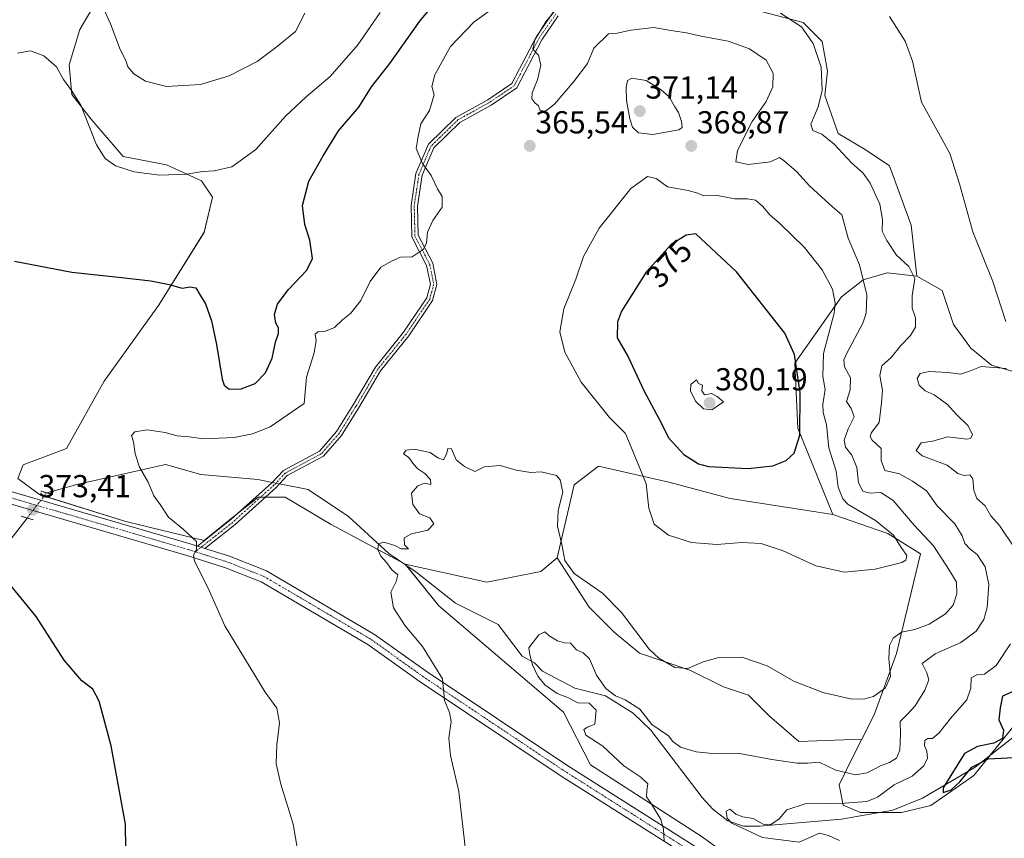
# Model space of a CAD drawing. Units: metres. Extents: x 615184 to 618661, y 4673859 to 4676229.
# Drawn here: x 617553 to 617864, y 4673994 to 4674252 of the extents above; entities that cross this region are included whole.
import ezdxf
from ezdxf.enums import TextEntityAlignment as Align

# ---------------------------------------------------------------- set-up
doc = ezdxf.new("R2010")
doc.units = ezdxf.units.M
doc.header["$MEASUREMENT"] = 0
doc.linetypes.add('TRAZO_Y_PUNTO', pattern=[1, 0.5, -0.25, 0, -0.25])
doc.linetypes.add('TRAZOS2', pattern=[0.375, 0.25, -0.125])
for name, color, linetype, lineweight in [('Camino', 19, 'Continuous', 0), ('Camino Cxs', 19, 'Continuous', 0), ('Camino eje', 39, 'TRAZO_Y_PUNTO', 13), ('Carátula', 7, 'Continuous', 5), ('Corriente natural lineal', 142, 'Continuous', 13), ('Corriente natural lineal oculto', 19, 'TRAZO_Y_PUNTO', 13), ('Cultivos herbáceos CxS', 92, 'Continuous', 0), ('Curva de nivel maestra', 36, 'Continuous', 30), ('Curva de nivel normal', 36, 'Continuous', 0), ('Matorral', 135, 'Continuous', 0), ('Matorral CxS', 135, 'Continuous', 0), ('Pastizal CxS', 92, 'Continuous', 0), ('Pista no pavimentada', 254, 'Continuous', 13), ('Pista no pavimentada Cxs', 254, 'Continuous', 0), ('Pista pavimentada eje', 135, 'TRAZO_Y_PUNTO', 0), ('Puente lineal', 2, 'TRAZOS2', 0), ('Punto de cota en terreno', 7, 'Continuous', 0), ('Rótulo de curva de nivel directora', 19, 'Continuous', 0), ('Rótulo de punto de cota en terreno', 19, 'Continuous', 0), ('Suelo desnudo', 252, 'Continuous', 0), ('Suelo desnudo CxS', 43, 'Continuous', 0)]:
    doc.layers.add(name, color=color, linetype=linetype, lineweight=lineweight)
doc.styles.add('Arial', font='txt', dxfattribs={"height": 0.2})

# ---------------------------------------------------------------- blocks, each defined once
blk = doc.blocks.new('*U151')
at = {"layer": 'Cultivos herbáceos CxS', "color": 92, "linetype": 'Continuous', "lineweight": 0}
blk.add_polyline3d([(617584.42, 4674269.17, 385.18), (617572.49, 4674248.71, 382.21), (617569.08, 4674237.63, 380.51), (617569.94, 4674228.25, 379.8), (617575.9, 4674220.58, 380.11), (617586.12, 4674208.65, 381.11), (617599.76, 4674206.09, 380.62), (617610.83, 4674200.97, 379.29), (617614.24, 4674195.86, 378.67), (617611.68, 4674184.77, 377.31), (617597.2, 4674161.76, 374.02), (617580.16, 4674137.89, 371.69), (617568.23, 4674116.58, 372), (617554.6, 4674111.46, 372.99), (617552.9, 4674107.2, 373.31), (617559.71, 4674102.08, 372.77), (617586.97, 4674093.56, 371.29), (617611.68, 4674087.59, 369.69), (617621.06, 4674095.26, 368.42), (617628.72, 4674101.23, 367.77), (617637.24, 4674101.23, 367.03), (617651.73, 4674092.7, 366.54), (617675.03, 4674080.15, 364.05), (617685.59, 4674067.07, 362.53), (617724.95, 4674033.52, 361.41), (617733.41, 4674016.88, 361.25), (617768.66, 4673994.15, 358.49), (617823.05, 4673954.4, 358.01)], dxfattribs=at)
blk.add_polyline3d([(617818.97, 4674024.95, 363.04), (617799.16, 4674024.29, 361.98), (617789.89, 4674032.22, 363.07), (617783.28, 4674038.84, 362.89), (617775.34, 4674041.48, 363.13), (617764.76, 4674046.78, 364.74), (617748.88, 4674052.07, 364.56), (617740.95, 4674058.68, 364.08), (617733.01, 4674066.62, 363.86), (617722.95, 4674082.13, 364.13), (617728.35, 4674105.13, 365.79), (617736.02, 4674111.1, 367.67), (617758.17, 4674105.98, 371.49), (617777.48, 4674100.89, 372.28), (617809.86, 4674095.77, 371.88), (617827.19, 4674089.78, 369.77), (617837.54, 4674083.44, 368.02), (617829.91, 4674051.97, 363.06), (617822.93, 4674032.67, 363.52), (617818.97, 4674024.95, 363.04)], close=True, dxfattribs=at)
blk = doc.blocks.new('*U166')
at = {"layer": 'Curva de nivel normal', "color": 36, "linetype": 'Continuous', "lineweight": 0}
blk.add_polyline3d([(617725.01, 4674257.97, 365), (617719.42, 4674251.14, 365), (617715.86, 4674245.46, 365), (617715.27, 4674242.56, 365), (617717.02, 4674240.66, 365), (617717.8, 4674237.47, 365), (617716.79, 4674232.91, 365), (617715.04, 4674228.78, 365), (617714.99, 4674226.86, 365), (617715.9, 4674225.6, 365), (617717.06, 4674224.7, 365), (617717.58, 4674223.2, 365), (617719.23, 4674222.95, 365), (617722.08, 4674225.16, 365), (617728.21, 4674232.36, 365), (617732.52, 4674238.04, 365), (617734.52, 4674242.87, 365), (617739.15, 4674247.4, 365), (617741.87, 4674247.58, 365), (617746.15, 4674248.52, 365), (617753.47, 4674249.37, 365), (617758.77, 4674248.4, 365), (617763.7, 4674247.66, 365), (617768.31, 4674246.6, 365), (617776.83, 4674245.06, 365), (617783.61, 4674242.65, 365), (617788.88, 4674239.11, 365), (617791.02, 4674234.95, 365), (617790.92, 4674230.64, 365), (617788.81, 4674226.01, 365), (617784.46, 4674219.74, 365), (617779.83, 4674210.53, 365), (617779.27, 4674207.03, 365), (617783.16, 4674206.19, 365), (617790.18, 4674207.04, 365), (617793.09, 4674208.35, 365), (617794.6, 4674207.22, 365), (617798.36, 4674203.98, 365), (617802.48, 4674199.43, 365), (617807.55, 4674194.84, 365), (617809.77, 4674192.84, 365), (617812.72, 4674190.32, 365), (617814.72, 4674182.98, 365), (617818.22, 4674174.51, 365), (617820.58, 4674165.11, 365), (617820.32, 4674159.3, 365), (617819.32, 4674156.17, 365), (617814.22, 4674146.49, 365), (617813.37, 4674144.6, 365), (617813.52, 4674142.39, 365), (617815.48, 4674138.88, 365), (617815.28, 4674135.1, 365), (617814.2, 4674131.49, 365), (617815.66, 4674129.26, 365), (617816.6, 4674126.62, 365), (617814.74, 4674122.86, 365), (617813.48, 4674119.24, 365), (617813.86, 4674117.03, 365), (617815.82, 4674114.57, 365), (617817.41, 4674110.6, 365), (617817.96, 4674105.83, 365), (617819.3, 4674103.17, 365), (617821.57, 4674102.52, 365), (617825.04, 4674102.75, 365), (617828.89, 4674100.22, 365), (617835.5, 4674092.4, 365), (617841.58, 4674085.96, 365), (617846.61, 4674078.19, 365), (617848.82, 4674074.45, 365), (617848.96, 4674070.84, 365), (617847.81, 4674067.19, 365), (617845.41, 4674064.53, 365), (617840.25, 4674061.28, 365), (617835.71, 4674059.57, 365), (617831.56, 4674058.67, 365), (617828.88, 4674056.87, 365), (617827.7, 4674054.53, 365), (617827.52, 4674050.38, 365), (617828.01, 4674044.77, 365), (617826.43, 4674041.18, 365), (617822.72, 4674038.39, 365), (617819.57, 4674037.61, 365), (617815.47, 4674037.75, 365), (617806.67, 4674039.69, 365), (617797.59, 4674043.32, 365), (617789.21, 4674048.15, 365), (617781.21, 4674050.82, 365), (617773.91, 4674050.68, 365), (617768.96, 4674049.37, 365), (617764.13, 4674047.31, 365), (617760.05, 4674047.61, 365), (617755, 4674050.57, 365), (617751.92, 4674053.37, 365), (617743.27, 4674064.89, 365), (617737.19, 4674070.98, 365), (617728.26, 4674077.22, 365), (617725.33, 4674081.3, 365), (617724.44, 4674086.4, 365), (617723.07, 4674092.1, 365), (617723.27, 4674097.11, 365), (617724.77, 4674102.9, 365), (617723.93, 4674106.71, 365), (617722.76, 4674108.1, 365), (617717.93, 4674109.28, 365), (617714.66, 4674109.06, 365), (617709.97, 4674109.76, 365), (617705, 4674111.3, 365), (617699.9, 4674110.8, 365), (617696.96, 4674109.41, 365), (617693.76, 4674111, 365), (617691.11, 4674113.08, 365), (617689.68, 4674116.48, 365), (617688.45, 4674116.62, 365), (617688.09, 4674114.8, 365), (617687.07, 4674113.06, 365), (617685.33, 4674113.63, 365), (617682.94, 4674115.34, 365), (617677.9, 4674116.43, 365), (617675.38, 4674116.08, 365), (617674.55, 4674114.96, 365), (617676.16, 4674113.79, 365), (617677.75, 4674111.54, 365), (617678.98, 4674110.26, 365), (617681.24, 4674108.76, 365), (617683.05, 4674106.83, 365), (617683.11, 4674105.26, 365), (617681.01, 4674105.74, 365), (617678.86, 4674104.7, 365), (617677.05, 4674102.52, 365), (617677.41, 4674098.93, 365), (617679.55, 4674096.02, 365), (617682.76, 4674094.77, 365), (617684.01, 4674092.87, 365), (617682.22, 4674090.91, 365), (617676.98, 4674089.7, 365), (617674.75, 4674088.51, 365), (617674.85, 4674086.26, 365), (617676.08, 4674085.03, 365), (617673.77, 4674085.02, 365), (617671.8, 4674086.08, 365), (617668.3, 4674087.06, 365), (617666.6, 4674086.61, 365), (617666.37, 4674084.83, 365), (617667.4, 4674082.73, 365), (617669.18, 4674080.71, 365), (617670.8, 4674078.41, 365), (617672.68, 4674076.76, 365), (617672.2, 4674074.66, 365), (617670.54, 4674071.3, 365), (617671.38, 4674066.34, 365), (617675.06, 4674060.69, 365), (617680.48, 4674054.24, 365), (617686.75, 4674043.97, 365), (617687.45, 4674037.22, 365), (617688.99, 4674033.37, 365), (617689.52, 4674030.59, 365), (617688.84, 4674025.29, 365), (617689.3, 4674019.86, 365), (617691.95, 4674008.53, 365), (617694.23, 4673988.19, 365)], dxfattribs=at)
blk = doc.blocks.new('*U169')
at = {"layer": 'Curva de nivel normal', "color": 36, "linetype": 'Continuous', "lineweight": 0}
for points in [[(617811.94, 4673993.04, 355), (617808.46, 4673994.64, 355), (617805.71, 4673995.38, 355), (617799.24, 4673992.52, 355), (617787.66, 4673994.03, 355), (617778.01, 4673998.51, 355), (617776.52, 4674000.07, 355), (617776.21, 4674002.29, 355), (617777.38, 4674002.96, 355), (617779.24, 4674001.37, 355), (617781.49, 4674000.5, 355), (617784.73, 4673999.94, 355), (617787.9, 4673998.19, 355), (617790.23, 4673997.98, 355), (617792.98, 4673999.83, 355), (617795.37, 4674002.69, 355), (617801.19, 4674004.62, 355), (617813.57, 4674004.8, 355), (617820.57, 4674005.31, 355), (617823.91, 4674006.74, 355), (617829.24, 4674010.58, 355), (617834.87, 4674013.32, 355), (617838.53, 4674016.55, 355), (617839.66, 4674018.94, 355), (617839.51, 4674021.17, 355), (617838.73, 4674022.94, 355), (617838.86, 4674024.6, 355), (617839.8, 4674025.15, 355), (617841.32, 4674025.16, 355), (617843.39, 4674026.96, 355), (617846.83, 4674031.36, 355), (617852.11, 4674037.42, 355), (617853.41, 4674041.08, 355), (617853.47, 4674044.28, 355), (617855.22, 4674045.24, 355), (617857.66, 4674045.46, 355), (617861.4, 4674048.24, 355), (617865.9, 4674055.03, 355)], [(617867.32, 4674084.94, 355), (617862.42, 4674092.37, 355), (617859.66, 4674095.44, 355), (617857.89, 4674098.56, 355), (617855.3, 4674100.86, 355), (617854.3, 4674103.34, 355), (617853.98, 4674107.05, 355), (617853.05, 4674108.3, 355), (617851.24, 4674108.11, 355), (617849.29, 4674108.75, 355), (617845.94, 4674111.32, 355), (617838.02, 4674114.35, 355), (617836.16, 4674116, 355), (617837.68, 4674118.41, 355), (617841.3, 4674118.95, 355), (617846.15, 4674120.35, 355), (617852.13, 4674119.57, 355), (617853.23, 4674119.73, 355), (617853.89, 4674120.97, 355), (617852.56, 4674123.8, 355), (617848.75, 4674127.49, 355), (617846.01, 4674130.5, 355), (617841.77, 4674133.52, 355), (617839.01, 4674134.83, 355), (617837.13, 4674136.6, 355), (617836.46, 4674138.74, 355), (617837.39, 4674140.31, 355), (617840.21, 4674140.86, 355), (617846.27, 4674140.58, 355), (617850.09, 4674140.08, 355), (617852.9, 4674141.04, 355), (617856.63, 4674142.45, 355), (617864.62, 4674141.89, 355)], [(617864.38, 4674156.66, 355), (617860.36, 4674169.32, 355), (617854, 4674184.95, 355), (617849.75, 4674200.03, 355), (617846.73, 4674209.68, 355), (617843.23, 4674216.19, 355), (617837.77, 4674225.78, 355), (617834.97, 4674238.79, 355), (617832.64, 4674245.08, 355), (617827.75, 4674252.84, 355)]]:
    blk.add_polyline3d(points, dxfattribs=at)
blk = doc.blocks.new('*U174')
at = {"layer": 'Curva de nivel normal', "color": 36, "linetype": 'Continuous', "lineweight": 0}
blk.add_polyline3d([(617641.21, 4673989.53, 370), (617639.74, 4673998.17, 370), (617635.84, 4674010.77, 370), (617634.39, 4674017.17, 370), (617634.58, 4674023.19, 370), (617635.37, 4674030.18, 370), (617634.54, 4674034.79, 370), (617630.84, 4674039.84, 370), (617618.12, 4674060.68, 370), (617613.3, 4674071.6, 370), (617608.59, 4674081.17, 370), (617608.32, 4674082.95, 370), (617609.22, 4674084.83, 370), (617609.21, 4674087.26, 370), (617605.15, 4674091.11, 370), (617600.4, 4674095.02, 370), (617597.79, 4674098.98, 370), (617595.74, 4674101.7, 370), (617594.03, 4674106.06, 370), (617591.26, 4674110.73, 370), (617589.88, 4674114.9, 370), (617589.33, 4674118.68, 370), (617588.71, 4674120.74, 370), (617589.76, 4674121.89, 370), (617593.69, 4674122.5, 370), (617599.35, 4674121.65, 370), (617603.1, 4674120.67, 370), (617606.91, 4674120.31, 370), (617611.41, 4674119.65, 370), (617621.07, 4674120.14, 370), (617626.89, 4674121.28, 370), (617632.5, 4674123.45, 370), (617643.23, 4674130.86, 370), (617643.95, 4674139.08, 370), (617646.29, 4674146.75, 370), (617647.01, 4674150.65, 370), (617646.6, 4674152.62, 370), (617647.52, 4674153.41, 370), (617649.91, 4674153.65, 370), (617652.7, 4674154.78, 370), (617655.23, 4674157.24, 370), (617657.86, 4674159.31, 370), (617661.02, 4674163.31, 370), (617664, 4674169.23, 370), (617667.34, 4674173.79, 370), (617670.9, 4674175.82, 370), (617673.56, 4674176.99, 370), (617677.23, 4674177.02, 370), (617680.68, 4674179.38, 370), (617681.79, 4674181.35, 370), (617682.1, 4674184.78, 370), (617683.71, 4674188.56, 370), (617686.67, 4674192.71, 370), (617686.64, 4674196.06, 370), (617685.18, 4674198.49, 370), (617683.18, 4674202.65, 370), (617680.5, 4674206.46, 370), (617678.53, 4674211.16, 370), (617679.08, 4674215.04, 370), (617679.93, 4674218.94, 370), (617682.66, 4674223.22, 370), (617684.2, 4674228.18, 370), (617683.44, 4674230.78, 370), (617684.38, 4674234.39, 370), (617689.34, 4674243.36, 370), (617696.71, 4674251.08, 370), (617708.38, 4674259.54, 370)], dxfattribs=at)
blk = doc.blocks.new('*U181')
at = {"layer": 'Curva de nivel normal', "color": 36, "linetype": 'Continuous', "lineweight": 0}
blk.add_polyline3d([(617756.72, 4673992.75, 360), (617756.48, 4673996.58, 360), (617755.66, 4673999.67, 360), (617752.61, 4674004.72, 360), (617751.15, 4674006.81, 360), (617751.18, 4674008.81, 360), (617751.54, 4674010.86, 360), (617749.35, 4674013.02, 360), (617743.98, 4674016.59, 360), (617737.33, 4674022.74, 360), (617731.99, 4674026.28, 360), (617731.34, 4674028, 360), (617732.56, 4674028.72, 360), (617734.82, 4674029.76, 360), (617735.28, 4674034.16, 360), (617732.99, 4674036.35, 360), (617729.48, 4674036.44, 360), (617726.53, 4674038.03, 360), (617722.91, 4674039.35, 360), (617719.11, 4674042.11, 360), (617716.9, 4674044.86, 360), (617715.17, 4674048.47, 360), (617714.3, 4674051.62, 360), (617714.06, 4674053.73, 360), (617717.15, 4674057.9, 360), (617719.1, 4674058.8, 360), (617720.44, 4674057.57, 360), (617723.03, 4674055.94, 360), (617725.23, 4674055.4, 360), (617727.19, 4674055.22, 360), (617729.08, 4674053.12, 360), (617731.19, 4674052.21, 360), (617733.19, 4674050.35, 360), (617735.32, 4674045.17, 360), (617738.34, 4674041, 360), (617741.33, 4674038.62, 360), (617744.43, 4674037.4, 360), (617749.02, 4674034.39, 360), (617752.79, 4674029.62, 360), (617758, 4674026.04, 360), (617759.43, 4674024.2, 360), (617761.88, 4674022.48, 360), (617766.81, 4674020.94, 360), (617771.88, 4674020.5, 360), (617779.91, 4674020.52, 360), (617790.64, 4674018.56, 360), (617798.58, 4674017.43, 360), (617801.87, 4674017.46, 360), (617805.51, 4674017.78, 360), (617810.85, 4674015.24, 360), (617816.96, 4674013.7, 360), (617820.68, 4674014.34, 360), (617824.84, 4674016.62, 360), (617827.78, 4674017.62, 360), (617829.89, 4674018.96, 360), (617830.97, 4674021.53, 360), (617831.15, 4674026.53, 360), (617831.06, 4674030.53, 360), (617833.41, 4674032.86, 360), (617835.82, 4674035.53, 360), (617838.84, 4674040.38, 360), (617840.12, 4674043.73, 360), (617839.49, 4674045.86, 360), (617838.03, 4674048.79, 360), (617842.16, 4674051.88, 360), (617850.27, 4674055.49, 360), (617855.08, 4674058.98, 360), (617857.44, 4674062.76, 360), (617858.49, 4674066.48, 360), (617859, 4674073.72, 360), (617857.88, 4674079.31, 360), (617855.38, 4674083.24, 360), (617853.16, 4674084.89, 360), (617851.5, 4674086.71, 360), (617850.69, 4674089.09, 360), (617848.3, 4674092.89, 360), (617842.81, 4674098.57, 360), (617839.4, 4674103.24, 360), (617835.03, 4674106.36, 360), (617830.86, 4674108.64, 360), (617826.29, 4674109.69, 360), (617825.1, 4674112.89, 360), (617825.06, 4674116.61, 360), (617822.23, 4674119.23, 360), (617821.6, 4674120.43, 360), (617822.07, 4674121.62, 360), (617824.42, 4674124.86, 360), (617825.17, 4674131.03, 360), (617825.53, 4674135.04, 360), (617824.68, 4674139.6, 360), (617825.26, 4674142.71, 360), (617828.3, 4674145.29, 360), (617831.34, 4674149.14, 360), (617834.31, 4674152.21, 360), (617835.89, 4674154.93, 360), (617835.96, 4674157.87, 360), (617834.87, 4674160.91, 360), (617834.83, 4674164.71, 360), (617835.68, 4674170.26, 360), (617833.87, 4674173.98, 360), (617829.89, 4674177.59, 360), (617826.94, 4674182.25, 360), (617825.39, 4674185.19, 360), (617825.53, 4674188.86, 360), (617824.66, 4674193.63, 360), (617821.66, 4674200.32, 360), (617819.39, 4674203.43, 360), (617815.73, 4674206.68, 360), (617810.32, 4674212.61, 360), (617806.42, 4674215.7, 360), (617803.58, 4674216.87, 360), (617802.95, 4674218.84, 360), (617805.26, 4674224.36, 360), (617806.48, 4674229.54, 360), (617806.14, 4674236.87, 360), (617803.63, 4674244.36, 360), (617799.95, 4674249.59, 360), (617793.4, 4674253.92, 360)], dxfattribs=at)
blk = doc.blocks.new('*U193')
at = {"layer": 'Curva de nivel maestra', "color": 36, "linetype": 'Continuous', "lineweight": 30}
blk.add_polyline3d([(617868.37, 4674040.72, 350), (617863.4, 4674038.58, 350), (617862.58, 4674034.86, 350), (617862.24, 4674031.03, 350), (617863.7, 4674027.86, 350), (617863.38, 4674025.16, 350), (617860.63, 4674023.71, 350), (617855.5, 4674022.65, 350), (617851.37, 4674020.44, 350), (617844.63, 4674009.68, 350), (617844.66, 4674008.15, 350), (617847.19, 4674009.02, 350), (617849.92, 4674011.53, 350), (617853.69, 4674016.19, 350), (617858.84, 4674018.73, 350), (617869.04, 4674019.33, 350)], dxfattribs=at)
blk = doc.blocks.new('5PATER')
at = {"layer": 'Carátula', "linetype": 'Continuous', "lineweight": 5}
h = blk.add_hatch(color=250, dxfattribs=at)
edge = h.paths.add_edge_path()
edge.add_ellipse((0, 0.01), major_axis=(-1.33, -1.34), ratio=0.999422, start_angle=0, end_angle=360)

msp = doc.modelspace()

# ---------------------------------------------------------------- linework, layer by layer
at = {"layer": 'Camino', "color": 19, "linetype": 'Continuous', "lineweight": 0}
for points in [[(617609.53, 4674085.87, 369.85), (617620.09, 4674094.2, 368.51), (617632.95, 4674105.79, 367.28), (617636.63, 4674109.69, 367.25), (617648.04, 4674115.81, 367.21), (617653.37, 4674121.97, 367.3), (617658.61, 4674130.36, 367.42), (617665.63, 4674142.26, 367.64), (617674.54, 4674153.29, 368.09), (617681.83, 4674164.13, 368.51), (617683, 4674168.4, 368.85), (617681.8, 4674174.37, 369.32), (617677.1, 4674183.34, 370.22), (617676.88, 4674193.19, 370.6), (617678.4, 4674203.35, 370.42), (617682.34, 4674212.54, 369.2), (617691.04, 4674221.03, 367.64), (617701.07, 4674226.58, 366.36), (617708.65, 4674231.7, 365.58), (617711.08, 4674236.34, 365.34), (617716.4, 4674246.56, 364.97), (617721.79, 4674254.33, 364.98)], [(617723.3, 4674252.99, 364.44), (617718.11, 4674245.52, 364.72), (617712.85, 4674235.42, 365.25), (617710.19, 4674230.33, 365.43), (617702.11, 4674224.87, 366.29), (617692.24, 4674219.41, 367.62), (617684.02, 4674211.39, 369.23), (617680.34, 4674202.8, 370.18), (617678.89, 4674193.06, 370.46), (617679.09, 4674183.86, 370.12), (617683.71, 4674175.05, 369.37), (617685.05, 4674168.33, 368.83), (617683.67, 4674163.28, 368.47), (617676.15, 4674152.1, 368.03), (617667.28, 4674141.12, 367.58), (617660.32, 4674129.32, 367.32), (617654.98, 4674120.77, 367.16), (617649.31, 4674114.23, 367.1), (617637.86, 4674108.08, 367.06), (617634.35, 4674104.36, 367.12), (617621.38, 4674092.67, 368.42), (617611.83, 4674085.13, 369.72)], [(617611.83, 4674085.13, 369.72), (617609.53, 4674085.87, 369.85)]]:
    msp.add_polyline3d(points, dxfattribs=at)
at = {"layer": 'Camino Cxs', "color": 19, "linetype": 'Continuous', "lineweight": 0}
msp.add_polyline3d([(617723.3, 4674252.99, 364.44), (617718.11, 4674245.52, 364.72), (617712.85, 4674235.42, 365.25), (617710.19, 4674230.33, 365.43), (617702.11, 4674224.87, 366.29), (617692.24, 4674219.41, 367.62), (617684.02, 4674211.39, 369.23), (617680.34, 4674202.8, 370.18), (617678.89, 4674193.06, 370.46), (617679.09, 4674183.86, 370.12), (617683.71, 4674175.05, 369.37), (617685.05, 4674168.33, 368.83), (617683.67, 4674163.28, 368.47), (617676.15, 4674152.1, 368.03), (617667.28, 4674141.12, 367.58), (617660.32, 4674129.32, 367.32), (617654.98, 4674120.77, 367.16), (617649.31, 4674114.23, 367.1), (617637.86, 4674108.08, 367.06), (617634.35, 4674104.36, 367.12), (617621.38, 4674092.67, 368.42), (617611.83, 4674085.13, 369.72), (617611.83, 4674085.13, 369.72), (617609.53, 4674085.87, 369.85), (617620.09, 4674094.2, 368.51), (617632.95, 4674105.79, 367.28), (617636.63, 4674109.69, 367.25), (617648.04, 4674115.81, 367.21), (617653.37, 4674121.97, 367.3), (617658.61, 4674130.36, 367.42), (617665.63, 4674142.26, 367.64), (617674.54, 4674153.29, 368.09), (617681.83, 4674164.13, 368.51), (617683, 4674168.4, 368.85), (617681.8, 4674174.37, 369.32), (617677.1, 4674183.34, 370.22), (617676.88, 4674193.19, 370.6), (617678.4, 4674203.35, 370.42), (617682.34, 4674212.54, 369.2), (617691.04, 4674221.03, 367.64), (617701.07, 4674226.58, 366.36), (617708.65, 4674231.7, 365.58), (617711.08, 4674236.34, 365.34), (617716.4, 4674246.56, 364.97), (617721.79, 4674254.33, 364.98)], dxfattribs=at)
at = {"layer": 'Camino eje', "color": 39, "linetype": 'TRAZO_Y_PUNTO', "lineweight": 13}
msp.add_polyline3d([(617722.55, 4674253.66, 364.67), (617717.25, 4674246.04, 364.85), (617711.96, 4674235.88, 365.28), (617709.42, 4674231.01, 365.51), (617701.59, 4674225.72, 366.31), (617691.64, 4674220.22, 367.6), (617683.18, 4674211.96, 369.22), (617679.37, 4674203.07, 370.3), (617677.88, 4674193.13, 370.53), (617678.1, 4674183.6, 370.17), (617682.75, 4674174.71, 369.34), (617684.02, 4674168.36, 368.84), (617682.75, 4674163.7, 368.49), (617675.34, 4674152.7, 368.06), (617666.45, 4674141.69, 367.61), (617659.47, 4674129.84, 367.37), (617654.18, 4674121.37, 367.23), (617648.67, 4674115.02, 367.15), (617637.24, 4674108.88, 367.14), (617633.65, 4674105.07, 367.21), (617620.73, 4674093.43, 368.47), (617608.87, 4674084.07, 369.89)], dxfattribs=at)
at = {"layer": 'Corriente natural lineal', "color": 142, "linetype": 'Continuous', "lineweight": 13}
for points in [[(617562.05, 4674102.63, 372.35), (617571.46, 4674105.24, 371.8), (617599.5, 4674111.59, 369.35), (617610.62, 4674108.42, 368.66), (617628.61, 4674106.83, 367.66), (617633.08, 4674105.93, 367.28)], [(617635.4, 4674105.47, 367.07), (617644.48, 4674103.65, 366.48), (617657.18, 4674095.19, 365.76), (617669.88, 4674083.55, 364.48), (617678.35, 4674077.73, 363.54), (617690.93, 4674067.85, 362), (617704.36, 4674061.14, 361.73), (617711.96, 4674051.17, 360.91), (617715.76, 4674049.02, 359.74), (617718.37, 4674046.38, 359.56), (617728.47, 4674041.04, 358.65), (617738.14, 4674038.62, 358), (617746.88, 4674033.19, 356.89), (617752.48, 4674027.81, 358.08), (617768.66, 4674006.55, 356.1), (617771.98, 4674002.88, 355.5), (617776.8, 4673999.23, 355), (617781.74, 4673997.57, 354.92), (617786.71, 4673997.52, 354.77), (617812.62, 4673999.72, 352.75), (617828.82, 4674002.63, 351.74), (617838.1, 4674006.37, 351.16), (617854.74, 4674016.18, 350.75), (617869.55, 4674027.83, 347.8)], [(617429.31, 4673895.65, 395.23), (617428.71, 4673899.32, 394.78), (617431.07, 4673911.59, 393.28), (617451.28, 4673936.88, 389.2), (617457.09, 4673953.21, 387.56), (617463.41, 4673967.43, 386.75), (617474.71, 4673979.16, 385.4), (617486.26, 4673988.83, 383.64), (617495.79, 4674000.47, 383.23), (617505.84, 4674010.52, 381.41), (617522.25, 4674039.63, 378.5), (617540.24, 4674069.79, 375.82), (617549.23, 4674086.19, 374.29), (617555.82, 4674094.7, 373.29)]]:
    msp.add_polyline3d(points, dxfattribs=at)
at = {"layer": 'Corriente natural lineal oculto', "color": 19, "linetype": 'TRAZO_Y_PUNTO', "lineweight": 13}
for points in [[(617633.08, 4674105.93, 367.28), (617635.4, 4674105.47, 367.07)], [(617555.82, 4674094.7, 373.29), (617561.93, 4674102.6, 372.36), (617562.05, 4674102.63, 372.35)]]:
    msp.add_polyline3d(points, dxfattribs=at)
at = {"layer": 'Cultivos herbáceos CxS', "color": 92, "linetype": 'Continuous', "lineweight": 0}
for points in [[(617675.03, 4674080.15, 364.05), (617674.05, 4674080.68, 364.26), (617651.73, 4674092.7, 366.54), (617637.24, 4674101.23, 367.03), (617630.88, 4674101.23, 367.55), (617629.38, 4674101.23, 367.7), (617628.72, 4674101.23, 367.77), (617622.63, 4674096.49, 368.3), (617621.06, 4674095.26, 368.42), (617611.68, 4674087.59, 369.69), (617586.97, 4674093.56, 371.29), (617561.18, 4674101.62, 372.57), (617559.71, 4674102.08, 372.77), (617552.89, 4674107.2, 373.31), (617554.6, 4674111.46, 372.99), (617568.23, 4674116.58, 372), (617580.16, 4674137.89, 371.69), (617597.2, 4674161.76, 374.02), (617611.68, 4674184.78, 377.31), (617614.24, 4674195.86, 378.67), (617610.83, 4674200.97, 379.29), (617599.76, 4674206.09, 380.62), (617586.12, 4674208.65, 381.11), (617575.9, 4674220.58, 380.11), (617569.94, 4674228.25, 379.8), (617569.08, 4674237.63, 380.51), (617572.49, 4674248.71, 382.21), (617584.42, 4674269.17, 385.18)], [(617869.58, 4674140.07, 354.05), (617859.93, 4674142.86, 354.76), (617853.35, 4674148.31, 356.35), (617847.96, 4674155.72, 357.32), (617844.35, 4674166.39, 357.65), (617836.38, 4674170.95, 359.59), (617834.57, 4674186.99, 357.66), (617827.75, 4674205.74, 357.79), (617820.08, 4674210.86, 358.35), (617811.56, 4674215.97, 358.87), (617807.3, 4674227.91, 359.72), (617808.16, 4674235.58, 359.21), (617806.45, 4674244.96, 358.47), (617800.49, 4674250.93, 359.13), (617787.71, 4674254.34, 360.59)], [(617836.38, 4674170.95, 359.59), (617834.57, 4674186.99, 357.66), (617827.75, 4674205.74, 357.79), (617820.08, 4674210.86, 358.35), (617811.56, 4674215.97, 358.87), (617807.3, 4674227.91, 359.72), (617808.16, 4674235.58, 359.21), (617806.45, 4674244.96, 358.47), (617800.49, 4674250.93, 359.13), (617787.71, 4674254.34, 360.59)], [(617901.02, 4674163.12, 355.27), (617895.06, 4674150.33, 354.72), (617890.23, 4674140.08, 353.31), (617869.58, 4674140.07, 354.05), (617859.93, 4674142.86, 354.76), (617853.35, 4674148.31, 356.35), (617847.96, 4674155.72, 357.32), (617844.35, 4674166.39, 357.65), (617836.38, 4674170.95, 359.59)], [(617722.95, 4674082.13, 364.13), (617728.35, 4674105.13, 365.79), (617736.02, 4674111.1, 367.67), (617758.17, 4674105.98, 371.49), (617777.48, 4674100.89, 372.28), (617809.86, 4674095.77, 371.88)], [(617809.86, 4674095.77, 371.88), (617827.19, 4674089.78, 369.77), (617837.54, 4674083.44, 368.02), (617829.91, 4674051.97, 363.06), (617822.93, 4674032.67, 363.52), (617818.97, 4674024.95, 363.04)], [(617818.97, 4674024.95, 363.04), (617799.15, 4674024.29, 361.98), (617789.89, 4674032.22, 363.07), (617783.28, 4674038.84, 362.89), (617775.34, 4674041.48, 363.13), (617764.76, 4674046.78, 364.74), (617748.88, 4674052.07, 364.56), (617740.95, 4674058.68, 364.08), (617733.01, 4674066.62, 363.86), (617722.95, 4674082.13, 364.13)], [(617904.38, 4673903.55, 357.65), (617898.78, 4673905.97, 357.59), (617890.55, 4673911.24, 357.57), (617823.05, 4673954.4, 358.01), (617816.4, 4673959.26, 358.17), (617768.66, 4673994.15, 358.49), (617733.41, 4674016.88, 361.25), (617724.95, 4674033.52, 361.41), (617685.59, 4674067.07, 362.53), (617675.3, 4674079.82, 363.93), (617675.03, 4674080.15, 364.05)]]:
    msp.add_polyline3d(points, dxfattribs=at)
at = {"layer": 'Curva de nivel maestra', "color": 36, "linetype": 'Continuous', "lineweight": 30}
for points in [[(617551.9, 4674175.66, 375), (617569.9, 4674172.24, 375), (617584.65, 4674170.66, 375), (617594.83, 4674169.44, 375), (617600.65, 4674168.28, 375), (617604.72, 4674167.17, 375), (617607.21, 4674167.59, 375), (617609.07, 4674167.28, 375), (617610.42, 4674165.01, 375), (617612.12, 4674162.19, 375), (617613.94, 4674156.86, 375), (617615.55, 4674149.43, 375), (617617.28, 4674138.51, 375), (617617.92, 4674136.54, 375), (617619.56, 4674135.28, 375), (617623.34, 4674135.42, 375), (617627.68, 4674137.14, 375), (617631.01, 4674140.45, 375), (617633.05, 4674145.09, 375), (617634.18, 4674150.19, 375), (617635.09, 4674152.86, 375), (617635.05, 4674154.67, 375), (617634.21, 4674156.11, 375), (617633.83, 4674158.87, 375), (617634.75, 4674162.17, 375), (617638.09, 4674166.64, 375), (617644.03, 4674172.82, 375), (617645.77, 4674176.56, 375), (617645.01, 4674182.31, 375), (617643.41, 4674187.22, 375), (617642.67, 4674193.2, 375), (617644.7, 4674200.86, 375), (617649.16, 4674208.86, 375), (617654.05, 4674216.8, 375), (617660.39, 4674224.28, 375), (617664.4, 4674230.68, 375), (617670.2, 4674238.03, 375), (617679.6, 4674251.4, 375), (617686.74, 4674260, 375)], [(617783.13, 4674110.32, 375), (617790.93, 4674111.17, 375), (617795.19, 4674112.88, 375), (617797.67, 4674115.19, 375), (617799.5, 4674120.86, 375), (617799.56, 4674134.3, 375), (617797.77, 4674146.28, 375), (617794.74, 4674153.03, 375), (617779.53, 4674172.32, 375), (617766.64, 4674184.26, 375), (617763.64, 4674183.84, 375), (617758.91, 4674180.96, 375), (617751, 4674172.22, 375), (617743.26, 4674159.91, 375), (617742.01, 4674156.53, 375), (617741.85, 4674151.53, 375), (617745.31, 4674145.54, 375), (617750.26, 4674134.86, 375), (617755.87, 4674124.5, 375), (617758.02, 4674120, 375), (617762.87, 4674114.72, 375), (617767.51, 4674111.83, 375), (617770.7, 4674110.92, 375), (617783.13, 4674110.32, 375)], [(617587.08, 4673982.34, 375), (617586.85, 4673998.23, 375), (617582.38, 4674022.88, 375), (617578.52, 4674036.96, 375), (617576.58, 4674040.74, 375), (617573.08, 4674043.38, 375), (617567.56, 4674049.86, 375), (617558.73, 4674063.63, 375), (617544.8, 4674080.43, 375)]]:
    msp.add_polyline3d(points, dxfattribs=at)
at = {"layer": 'Curva de nivel normal', "color": 36, "linetype": 'Continuous', "lineweight": 0}
for points in [[(617667.15, 4674254.05, 380), (617660.07, 4674243.94, 380), (617651.41, 4674233.86, 380), (617643.76, 4674227.48, 380), (617637.33, 4674221.37, 380), (617627.9, 4674210.94, 380), (617620.35, 4674205.48, 380), (617614.8, 4674204.18, 380), (617611.08, 4674204, 380), (617606.23, 4674203.16, 380), (617597.56, 4674202.77, 380), (617589.56, 4674203.81, 380), (617583.74, 4674205.76, 380), (617580.4, 4674208.05, 380), (617577.71, 4674212.41, 380), (617572.74, 4674224.87, 380), (617569.81, 4674229.45, 380), (617567.31, 4674232.95, 380), (617565.04, 4674237.01, 380), (617561.12, 4674240.42, 380), (617556.86, 4674241.98, 380), (617552.81, 4674241.28, 380)], [(617643.39, 4674253.89, 385), (617640.44, 4674248.12, 385), (617634.22, 4674243.04, 385), (617628.31, 4674238.59, 385), (617619.56, 4674234.11, 385), (617610.47, 4674231.34, 385), (617599.79, 4674230.79, 385), (617593.18, 4674232.49, 385), (617589.46, 4674234.77, 385), (617587.62, 4674236.92, 385), (617586.94, 4674238.91, 385), (617585.12, 4674242.42, 385), (617582.16, 4674250.47, 385), (617579.98, 4674255.16, 385)], [(617753.06, 4674215.63, 370), (617761.28, 4674217.05, 370), (617762.35, 4674217.84, 370), (617762.13, 4674219.72, 370), (617761.24, 4674222.54, 370), (617760.04, 4674224.34, 370), (617758.22, 4674227.52, 370), (617755.78, 4674229.75, 370), (617751.05, 4674232.68, 370), (617746.52, 4674233.35, 370), (617745.12, 4674232.62, 370), (617744.69, 4674230.54, 370), (617744.79, 4674226.32, 370), (617745.81, 4674220.56, 370), (617746.68, 4674217.97, 370), (617748.54, 4674216.16, 370), (617753.06, 4674215.63, 370)], [(617813.57, 4674077.64, 370), (617823.22, 4674078.57, 370), (617831.58, 4674080.71, 370), (617832.85, 4674081.44, 370), (617833.21, 4674082.89, 370), (617831.37, 4674085.43, 370), (617828.96, 4674089.29, 370), (617823.31, 4674093.91, 370), (617814.72, 4674098.92, 370), (617812.97, 4674100.76, 370), (617811.52, 4674104.39, 370), (617810.94, 4674109.5, 370), (617808.6, 4674116.86, 370), (617807.91, 4674124.08, 370), (617806.82, 4674127.94, 370), (617806.66, 4674130.62, 370), (617807.48, 4674135.2, 370), (617806.72, 4674139.32, 370), (617806.94, 4674146.55, 370), (617810.24, 4674159.28, 370), (617810.59, 4674162.44, 370), (617809.74, 4674166.88, 370), (617806.5, 4674172.95, 370), (617800.92, 4674179.95, 370), (617793.05, 4674187.67, 370), (617790.02, 4674190.31, 370), (617787.73, 4674193.02, 370), (617785.48, 4674194.87, 370), (617782.95, 4674195.35, 370), (617778.92, 4674195.39, 370), (617773.46, 4674196.44, 370), (617769.04, 4674196.33, 370), (617767.27, 4674197.09, 370), (617764.25, 4674198.02, 370), (617757.75, 4674199.12, 370), (617754.15, 4674201.77, 370), (617751.47, 4674202.4, 370), (617746.15, 4674198.65, 370), (617736.14, 4674186.14, 370), (617731.26, 4674177.19, 370), (617728.79, 4674170.06, 370), (617725.1, 4674160.71, 370), (617723.81, 4674153.44, 370), (617725.35, 4674146.98, 370), (617730.53, 4674137.49, 370), (617739.49, 4674126.44, 370), (617744.5, 4674121.31, 370), (617749.25, 4674109.85, 370), (617750.99, 4674105.49, 370), (617751.8, 4674097.81, 370), (617753.54, 4674092.75, 370), (617758.08, 4674089.35, 370), (617765.29, 4674087.04, 370), (617773.3, 4674086.36, 370), (617781.16, 4674087, 370), (617787.3, 4674086.71, 370), (617794.23, 4674084.33, 370), (617804.55, 4674079.58, 370), (617813.57, 4674077.64, 370)], [(617771.69, 4674128.86, 380), (617775.38, 4674131.38, 380), (617773.38, 4674133, 380), (617771.56, 4674134.01, 380), (617769.42, 4674133.54, 380), (617768.56, 4674134.84, 380), (617768.81, 4674136.6, 380), (617767.5, 4674137.12, 380), (617766.91, 4674138.3, 380), (617765.1, 4674136.82, 380), (617764.94, 4674134.68, 380), (617765.75, 4674133.37, 380), (617766.61, 4674131.53, 380), (617769.06, 4674129.13, 380), (617771.69, 4674128.86, 380)]]:
    msp.add_polyline3d(points, dxfattribs=at)
at = {"layer": 'Matorral', "color": 135, "linetype": 'Continuous', "lineweight": 0}
for points in [[(617675.03, 4674080.15, 364.05), (617674.05, 4674080.68, 364.26), (617651.73, 4674092.7, 366.54), (617637.24, 4674101.23, 367.03), (617630.88, 4674101.23, 367.55), (617629.38, 4674101.23, 367.7), (617628.72, 4674101.23, 367.77), (617622.63, 4674096.49, 368.3), (617621.06, 4674095.26, 368.42), (617611.68, 4674087.59, 369.69), (617586.97, 4674093.56, 371.29), (617561.18, 4674101.62, 372.57), (617559.71, 4674102.08, 372.77), (617552.89, 4674107.2, 373.31), (617554.6, 4674111.46, 372.99), (617568.23, 4674116.58, 372), (617580.16, 4674137.89, 371.69), (617597.2, 4674161.76, 374.02), (617611.68, 4674184.78, 377.31), (617614.24, 4674195.86, 378.67), (617610.83, 4674200.97, 379.29), (617599.76, 4674206.09, 380.62), (617586.12, 4674208.65, 381.11), (617575.9, 4674220.58, 380.11), (617569.94, 4674228.25, 379.8), (617569.08, 4674237.63, 380.51), (617572.49, 4674248.71, 382.21), (617584.42, 4674269.17, 385.18)], [(617836.38, 4674170.95, 359.59), (617834.57, 4674186.99, 357.66), (617827.75, 4674205.74, 357.79), (617820.08, 4674210.86, 358.35), (617811.56, 4674215.97, 358.87), (617807.3, 4674227.91, 359.72), (617808.16, 4674235.58, 359.21), (617806.45, 4674244.96, 358.47), (617800.49, 4674250.93, 359.13), (617787.71, 4674254.34, 360.59)], [(617836.38, 4674170.95, 359.59), (617826.95, 4674172.04, 361.82), (617819.41, 4674169.82, 365.12), (617818.75, 4674169.3, 365.43), (617812.63, 4674164.46, 368.91), (617797.93, 4674143.51, 374.66), (617798.78, 4674123.05, 374.91), (617809.86, 4674095.77, 371.88)], [(617722.95, 4674082.13, 364.13), (617728.35, 4674105.13, 365.79), (617736.02, 4674111.1, 367.67), (617758.17, 4674105.98, 371.49), (617777.48, 4674100.89, 372.28), (617809.86, 4674095.77, 371.88)], [(617722.95, 4674082.13, 364.13), (617717.84, 4674077.87, 360.45), (617700.8, 4674074.46, 363.8), (617675.03, 4674080.15, 364.05)]]:
    msp.add_polyline3d(points, dxfattribs=at)
at = {"layer": 'Matorral CxS', "color": 135, "linetype": 'Continuous', "lineweight": 0}
msp.add_polyline3d([(617787.71, 4674254.34, 360.59), (617800.49, 4674250.93, 359.13), (617806.45, 4674244.96, 358.47), (617808.16, 4674235.58, 359.21), (617807.3, 4674227.91, 359.72), (617811.56, 4674215.97, 358.87), (617820.08, 4674210.86, 358.35), (617827.75, 4674205.74, 357.79), (617834.57, 4674186.99, 357.66), (617836.38, 4674170.95, 359.59), (617826.95, 4674172.03, 361.82), (617819.41, 4674169.82, 365.12), (617818.75, 4674169.3, 365.43), (617812.63, 4674164.46, 368.91), (617797.93, 4674143.51, 374.67), (617798.78, 4674123.05, 374.91), (617809.86, 4674095.77, 371.88), (617777.48, 4674100.89, 372.28), (617758.17, 4674105.98, 371.49), (617736.02, 4674111.1, 367.67), (617728.35, 4674105.13, 365.79), (617722.95, 4674082.13, 364.13), (617717.84, 4674077.87, 360.45), (617700.8, 4674074.46, 363.8), (617675.03, 4674080.15, 364.05), (617651.73, 4674092.7, 366.54), (617637.24, 4674101.23, 367.03), (617628.72, 4674101.23, 367.77), (617621.06, 4674095.26, 368.42), (617611.68, 4674087.59, 369.69), (617586.97, 4674093.56, 371.29), (617559.71, 4674102.08, 372.77), (617552.89, 4674107.2, 373.31), (617554.6, 4674111.46, 372.99), (617568.23, 4674116.58, 372), (617580.16, 4674137.89, 371.69), (617597.2, 4674161.76, 374.02), (617611.68, 4674184.77, 377.31), (617614.24, 4674195.86, 378.67), (617610.83, 4674200.97, 379.29), (617599.76, 4674206.09, 380.62), (617586.12, 4674208.65, 381.11), (617575.9, 4674220.58, 380.11), (617569.94, 4674228.25, 379.8), (617569.08, 4674237.63, 380.51), (617572.49, 4674248.71, 382.21), (617584.42, 4674269.17, 385.18)], dxfattribs=at)
at = {"layer": 'Pastizal CxS', "color": 92, "linetype": 'Continuous', "lineweight": 0}
for points in [[(617823.05, 4673954.4, 358.01), (617768.66, 4673994.15, 358.49), (617733.41, 4674016.88, 361.25), (617724.95, 4674033.52, 361.41), (617685.59, 4674067.07, 362.53), (617675.03, 4674080.15, 364.05), (617700.8, 4674074.46, 363.8), (617717.84, 4674077.87, 360.45), (617722.95, 4674082.13, 364.13), (617733.01, 4674066.62, 363.86), (617740.95, 4674058.68, 364.08), (617748.88, 4674052.07, 364.56), (617764.76, 4674046.78, 364.74), (617775.34, 4674041.48, 363.13), (617783.28, 4674038.84, 362.89), (617789.89, 4674032.22, 363.07), (617799.16, 4674024.29, 361.98), (617818.97, 4674024.95, 363.04), (617816.57, 4674020.27, 362.01), (617811.88, 4674010.54, 358.29), (617813.1, 4674004.2, 353.66), (617818.59, 4674001.91, 353.27), (617831.56, 4674001.91, 351.35), (617840.75, 4674004.08, 351.93), (617854.36, 4674013.54, 351.15), (617867.07, 4674029.32, 347.47)], [(617722.95, 4674082.13, 364.13), (617717.84, 4674077.87, 360.45), (617700.8, 4674074.46, 363.8), (617675.03, 4674080.15, 364.05)], [(617818.97, 4674024.95, 363.04), (617799.15, 4674024.29, 361.98), (617789.89, 4674032.22, 363.07), (617783.28, 4674038.84, 362.89), (617775.34, 4674041.48, 363.13), (617764.76, 4674046.78, 364.74), (617748.88, 4674052.07, 364.56), (617740.95, 4674058.68, 364.08), (617733.01, 4674066.62, 363.86), (617722.95, 4674082.13, 364.13)], [(617904.38, 4673903.55, 357.65), (617898.78, 4673905.97, 357.59), (617890.55, 4673911.24, 357.57), (617823.05, 4673954.4, 358.01), (617816.4, 4673959.26, 358.17), (617768.66, 4673994.15, 358.49), (617733.41, 4674016.88, 361.25), (617724.95, 4674033.52, 361.41), (617685.59, 4674067.07, 362.53), (617675.3, 4674079.82, 363.93), (617675.03, 4674080.15, 364.05)], [(617867.07, 4674029.32, 347.47), (617859.51, 4674019.93, 350.65), (617854.36, 4674013.54, 351.15), (617840.75, 4674004.08, 351.93), (617831.56, 4674001.91, 351.35), (617824.81, 4674001.91, 352.65), (617818.58, 4674001.91, 353.27), (617813.1, 4674004.2, 353.66), (617811.88, 4674010.54, 358.29), (617816.57, 4674020.27, 362.01), (617818.97, 4674024.95, 363.04)]]:
    msp.add_polyline3d(points, dxfattribs=at)
at = {"layer": 'Pista no pavimentada', "color": 254, "linetype": 'Continuous', "lineweight": 13}
for points in [[(616870.77, 4674538, 393.81), (616875.13, 4674531.31, 394.16), (616887.91, 4674520.9, 394.2), (616903.13, 4674511.2, 393.59), (616928.75, 4674495.28, 393.18), (617042.39, 4674419.1, 393.67), (617067.5, 4674400.64, 393.87), (617094.23, 4674381.79, 392.8), (617110.38, 4674371.02, 392.06), (617125.54, 4674359.99, 391.51), (617165.08, 4674334.2, 390.42), (617227.71, 4674290.56, 387.9), (617276.58, 4674259.06, 386.66), (617340.08, 4674215.31, 387.08), (617367.01, 4674198.05, 386.49), (617392.45, 4674184.72, 384.96), (617414.59, 4674174.99, 383.36), (617432.39, 4674166.01, 381.85), (617459.94, 4674149.15, 379.58), (617502.77, 4674124.74, 377.35), (617535.62, 4674108.22, 374.9), (617544.45, 4674104.9, 374.17), (617607.26, 4674086.59, 369.98), (617609.53, 4674085.87, 369.85)], [(617794.46, 4673968.3, 358.76), (617769.27, 4673984.84, 359.54), (617723.86, 4674013.54, 361.82), (617679.42, 4674043.24, 365.57), (617663.26, 4674054.81, 366.63), (617629.66, 4674074.56, 368.58), (617618.39, 4674079.02, 369.26), (617606.14, 4674082.93, 370.05), (617543.24, 4674101.27, 374.27), (617534.08, 4674104.71, 374.97), (617500.96, 4674121.36, 377.4), (617458, 4674145.85, 379.5), (617430.53, 4674162.66, 381.87), (617412.96, 4674171.53, 383.38), (617390.79, 4674181.27, 385.02), (617365.09, 4674194.74, 386.55), (617337.96, 4674212.13, 387.05), (617274.46, 4674255.88, 386.82), (617225.58, 4674287.38, 388.07), (617162.94, 4674331.03, 390.5), (617155.08, 4674336.15, 390.78)], [(617611.83, 4674085.13, 369.72), (617609.53, 4674085.87, 369.85)], [(617611.83, 4674085.13, 369.72), (617619.68, 4674082.63, 369.29), (617631.34, 4674078.01, 368.41), (617665.35, 4674058.02, 366.24), (617681.6, 4674046.38, 365.31), (617725.95, 4674016.75, 361.77), (617771.32, 4673988.08, 359.36), (617796.82, 4673971.94, 358.6)]]:
    msp.add_polyline3d(points, dxfattribs=at)
at = {"layer": 'Pista no pavimentada Cxs', "color": 254, "linetype": 'Continuous', "lineweight": 0}
msp.add_polyline3d([(617544.45, 4674104.9, 374.17), (617607.26, 4674086.59, 369.98), (617609.53, 4674085.87, 369.85), (617609.53, 4674085.87, 369.85), (617611.83, 4674085.13, 369.72), (617619.68, 4674082.63, 369.29), (617631.34, 4674078.01, 368.41), (617665.35, 4674058.02, 366.24), (617681.6, 4674046.38, 365.31), (617725.95, 4674016.75, 361.77), (617771.32, 4673988.08, 359.36), (617796.82, 4673971.94, 358.6), (617794.46, 4673968.3, 358.76), (617769.27, 4673984.84, 359.54), (617723.86, 4674013.54, 361.82), (617679.42, 4674043.24, 365.57), (617663.26, 4674054.81, 366.63), (617629.66, 4674074.56, 368.58), (617618.39, 4674079.02, 369.26), (617606.14, 4674082.93, 370.05), (617543.24, 4674101.27, 374.27)], dxfattribs=at)
at = {"layer": 'Pista pavimentada eje', "color": 135, "linetype": 'TRAZO_Y_PUNTO', "lineweight": 0}
for points in [[(617217.93, 4674295.04, 388.29), (617226.65, 4674288.97, 388), (617275.52, 4674257.47, 386.79), (617339.02, 4674213.72, 387.06), (617366.05, 4674196.4, 386.53), (617391.62, 4674183, 385.01), (617413.78, 4674173.26, 383.38), (617431.46, 4674164.34, 381.83), (617458.97, 4674147.5, 379.56), (617501.87, 4674123.05, 377.4), (617534.85, 4674106.47, 374.95), (617543.85, 4674103.09, 374.28), (617606.7, 4674084.76, 370.01), (617608.87, 4674084.07, 369.89)], [(617608.87, 4674084.07, 369.89), (617619.04, 4674080.83, 369.28), (617630.5, 4674076.29, 368.51), (617664.31, 4674056.42, 366.47), (617680.51, 4674044.81, 365.46), (617724.91, 4674015.15, 361.8), (617778.74, 4673981.01, 359.21), (617795.58, 4673970.03, 358.67)]]:
    msp.add_polyline3d(points, dxfattribs=at)
at = {"layer": 'Puente lineal', "color": 2, "linetype": 'TRAZOS2', "lineweight": 0}
for points in [[(617560.13, 4674103.19, 373.1), (617563.97, 4674102.07, 373.5)], [(617557.74, 4674094.14, 373.42), (617553.9, 4674095.26, 373.65)]]:
    msp.add_polyline3d(points, dxfattribs=at)
at = {"layer": 'Suelo desnudo', "color": 252, "linetype": 'Continuous', "lineweight": 0}
for points in [[(617836.38, 4674170.95, 359.59), (617826.95, 4674172.04, 361.82), (617819.41, 4674169.82, 365.12), (617818.75, 4674169.3, 365.43), (617812.63, 4674164.46, 368.91), (617797.93, 4674143.51, 374.66), (617798.78, 4674123.05, 374.91), (617809.86, 4674095.77, 371.88)], [(617901.02, 4674163.12, 355.27), (617895.06, 4674150.33, 354.72), (617890.23, 4674140.08, 353.31), (617869.58, 4674140.07, 354.05), (617859.93, 4674142.86, 354.76), (617853.35, 4674148.31, 356.35), (617847.96, 4674155.72, 357.32), (617844.35, 4674166.39, 357.65), (617836.38, 4674170.95, 359.59)], [(617809.86, 4674095.77, 371.88), (617827.19, 4674089.78, 369.77), (617837.54, 4674083.44, 368.02), (617829.91, 4674051.97, 363.06), (617822.93, 4674032.67, 363.52), (617818.97, 4674024.95, 363.04)], [(617867.07, 4674029.32, 347.47), (617859.51, 4674019.93, 350.65), (617854.36, 4674013.54, 351.15), (617840.75, 4674004.08, 351.93), (617831.56, 4674001.91, 351.35), (617824.81, 4674001.91, 352.65), (617818.58, 4674001.91, 353.27), (617813.1, 4674004.2, 353.66), (617811.88, 4674010.54, 358.29), (617816.57, 4674020.27, 362.01), (617818.97, 4674024.95, 363.04)]]:
    msp.add_polyline3d(points, dxfattribs=at)
at = {"layer": 'Suelo desnudo CxS', "color": 43, "linetype": 'Continuous', "lineweight": 0}
msp.add_polyline3d([(617867.07, 4674029.32, 347.47), (617854.36, 4674013.54, 351.15), (617840.75, 4674004.08, 351.93), (617831.56, 4674001.91, 351.35), (617818.59, 4674001.91, 353.27), (617813.1, 4674004.2, 353.66), (617811.88, 4674010.54, 358.29), (617816.57, 4674020.27, 362.01), (617818.97, 4674024.95, 363.04), (617822.93, 4674032.67, 363.52), (617829.91, 4674051.97, 363.06), (617837.54, 4674083.44, 368.02), (617827.19, 4674089.78, 369.77), (617809.86, 4674095.77, 371.88), (617798.78, 4674123.05, 374.91), (617797.93, 4674143.51, 374.67), (617812.63, 4674164.46, 368.91), (617818.75, 4674169.3, 365.43), (617819.41, 4674169.82, 365.12), (617826.95, 4674172.03, 361.82), (617836.38, 4674170.95, 359.59), (617836.38, 4674170.95, 359.59), (617844.35, 4674166.39, 357.65), (617847.96, 4674155.72, 357.32), (617853.35, 4674148.31, 356.35), (617859.93, 4674142.86, 354.76), (617869.58, 4674140.07, 354.05)], dxfattribs=at)

# ---------------------------------------------------------------- block references
at = {"layer": 'Cultivos herbáceos CxS', "color": 92, "linetype": 'Continuous', "lineweight": 0}
msp.add_blockref('*U151', (0, 0), dxfattribs=at)
at = {"layer": 'Curva de nivel maestra', "color": 36, "linetype": 'Continuous', "lineweight": 30}
msp.add_blockref('*U193', (0, 0), dxfattribs=at)
at = {"layer": 'Curva de nivel normal', "color": 36, "linetype": 'Continuous', "lineweight": 0}
for name in ['*U169', '*U181', '*U174', '*U166']:
    msp.add_blockref(name, (0, 0), dxfattribs=at)
at = {"layer": 'Punto de cota en terreno', "linetype": 'Continuous', "lineweight": 0}
for p in [(617749, 4674223, 371.14), (617714.3, 4674212.02, 365.54), (617765.23, 4674212.02, 368.87), (617771, 4674131, 380.19), (617557.66, 4674097.31, 373.41)]:
    msp.add_blockref('5PATER', p, dxfattribs=at)

# ---------------------------------------------------------------- texts
at = {"layer": 'Rótulo de curva de nivel directora', "color": 19, "linetype": 'Continuous', "lineweight": 0, "style": 'Arial'}
msp.add_text('375', height=7, rotation=47.8539, dxfattribs=at).set_placement((617758.21, 4674174.93), align=Align.MIDDLE_CENTER)
at = {"layer": 'Rótulo de punto de cota en terreno', "color": 19, "linetype": 'Continuous', "lineweight": 0, "style": 'Arial'}
for s, p in [('371,14', (617750.76, 4674224.76)), ('365,54', (617716.06, 4674213.78)), ('368,87', (617766.99, 4674213.78)), ('380,19', (617772.76, 4674132.76)), ('373,41', (617559.42, 4674099.07))]:
    msp.add_text(s, height=7, dxfattribs=at).set_placement(p, align=Align.BOTTOM_LEFT)

doc.saveas('drawing.dxf')
